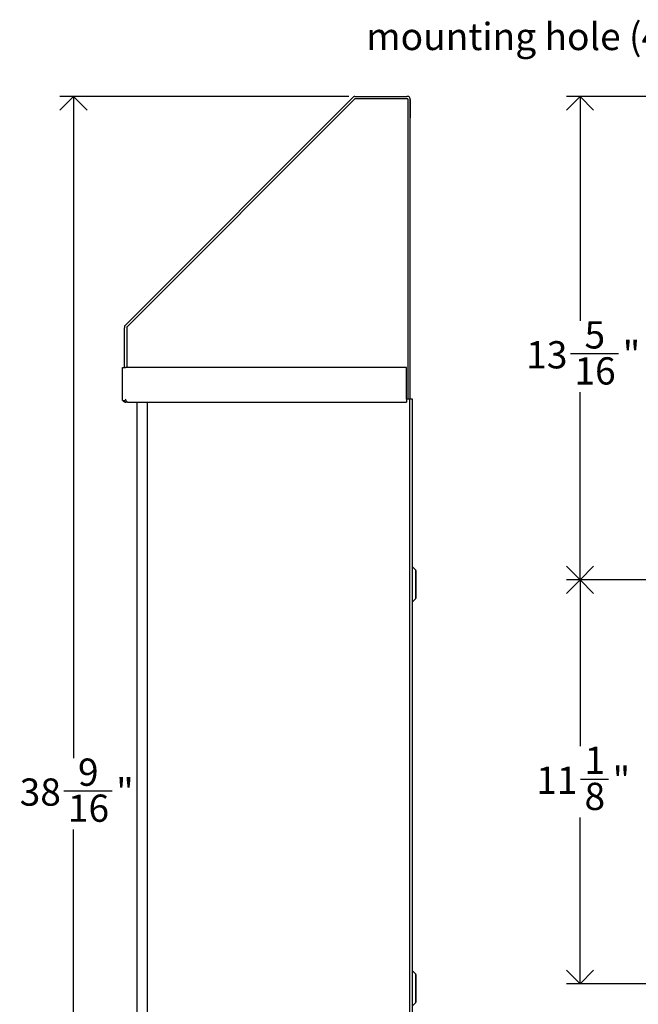
# Model space of a CAD drawing. Units: inches. Extents: x 0.2 to 80.2, y 0.2 to 99.8.
# Drawn here: x 36 to 53, y 27.1 to 54.2 of the extents above; entities that cross this region are included whole.
import ezdxf

# ---------------------------------------------------------------- set-up
doc = ezdxf.new("R2010")
doc.units = ezdxf.units.IN
doc.header["$MEASUREMENT"] = 0
doc.linetypes.add('SLD-Solid', pattern=[0])
doc.layers.add('DIMS', color=5, linetype='SLD-Solid')
doc.layers.add('NOTES', color=1, linetype='SLD-Solid')
doc.styles.add('SLDTEXTSTYLE1', font='GOTHIC.TTF', dxfattribs={"width": 0.913})
doc.dimstyles.new('SLDDIMSTYLE1', dxfattribs={"dimtxt": 0.75, "dimasz": 0.75, "dimexe": 0, "dimexo": 0.0625, "dimgap": 0.1875, "dimtad": 0, "dimtih": 1, "dimtoh": 1, "dimdec": 6, "dimrnd": 1e-09, "dimzin": 12, "dimdsep": 46, "dimlunit": 5, "dimtxsty": 'SLDTEXTSTYLE1', "dimblk1": 'OPEN90', "dimblk2": 'OPEN90', "dimsah": 1, "dimcen": 0.09, "dimadec": 0, "dimazin": 3, "dimtfac": 1, "dimtofl": 0, "dimtmove": 0, "dimatfit": 3, "dimldrblk": 'OPEN90', "dimfxl": 0, "dimfrac": 2, "dimtolj": 1, "dimtzin": 12, "dimarcsym": 0})

# ---------------------------------------------------------------- blocks, each defined once
blk = doc.blocks.new('_Open90')
at = {"color": 0, "linetype": 'ByBlock', "lineweight": -2}
for p, q in [((-0.5, 0.5), (0, 0)), ((0, 0), (-1, 0)), ((0, 0), (-0.5, -0.5))]:
    blk.add_line(p, q, dxfattribs=at)
blk = doc.blocks.new('_D_3')
at = {"layer": 'DIMS'}
for p, q in [((45.058, 52.117), (37.098, 52.117)), ((37.473, 52.117), (37.473, 33.897)), ((37.209, 32.993), (38.537, 32.993)), ((37.473, 13.575), (37.473, 31.935)), ((39.637, 13.575), (37.098, 13.575))]:
    blk.add_line(p, q, dxfattribs=at)
at = {"layer": 'DIMS', "xscale": 0.7500000000000001, "yscale": 0.7500000000000001}
for p, rotation in [((37.473, 52.117, 0.043), 90.0000000000004), ((37.473, 13.575, 0.043), 270.0000000000004)]:
    blk.add_blockref('_Open90', p, dxfattribs=dict(at, rotation=rotation))
at = {"layer": 'DIMS', "char_height": 0.75, "attachment_point": 1, "style": 'SLDTEXTSTYLE1'}
for s, insert in [('9', (37.596, 33.885)), ('38', (35.99, 33.337)), ('"', (38.647, 33.337)), ('16', (37.318, 32.893))]:
    blk.add_mtext(s, dxfattribs=dict(at, insert=insert))
blk = doc.blocks.new('_D_5')
at = {"layer": 'DIMS'}
for p, q in [((53.459, 52.117), (51.051, 52.117)), ((51.426, 52.117), (51.426, 45.938)), ((51.162, 45.034), (52.49, 45.034)), ((51.426, 38.805), (51.426, 43.976)), ((56.604, 38.805), (51.051, 38.805))]:
    blk.add_line(p, q, dxfattribs=at)
at = {"layer": 'DIMS', "xscale": 0.7500000000000001, "yscale": 0.7500000000000001}
for p, rotation in [((51.426, 52.117, -5.162), 90.00000000000027), ((51.426, 38.805, -5.162), 270.0000000000002)]:
    blk.add_blockref('_Open90', p, dxfattribs=dict(at, rotation=rotation))
at = {"layer": 'DIMS', "char_height": 0.75, "attachment_point": 1, "style": 'SLDTEXTSTYLE1'}
for s, insert in [('5', (51.549, 45.926)), ('13', (49.943, 45.378)), ('"', (52.6, 45.378)), ('16', (51.272, 44.934))]:
    blk.add_mtext(s, dxfattribs=dict(at, insert=insert))
blk = doc.blocks.new('_D_7')
at = {"layer": 'DIMS'}
for p, q in [((56.604, 38.805), (51.051, 38.805)), ((51.426, 38.805), (51.426, 34.223)), ((51.439, 33.319), (52.213, 33.319)), ((51.426, 27.68), (51.426, 32.261)), ((56.604, 27.68), (51.051, 27.68))]:
    blk.add_line(p, q, dxfattribs=at)
at = {"layer": 'DIMS', "xscale": 0.7500000000000001, "yscale": 0.7500000000000001}
for p, rotation in [((51.426, 38.805, -5.162), 90.00000000000041), ((51.426, 27.68, -5.162), 270.0000000000004)]:
    blk.add_blockref('_Open90', p, dxfattribs=dict(at, rotation=rotation))
at = {"layer": 'DIMS', "char_height": 0.75, "attachment_point": 1, "style": 'SLDTEXTSTYLE1'}
for s, insert in [('1', (51.549, 34.211)), ('11', (50.22, 33.663)), ('"', (52.323, 33.663)), ('8', (51.549, 33.219))]:
    blk.add_mtext(s, dxfattribs=dict(at, insert=insert))

msp = doc.modelspace()

# ---------------------------------------------------------------- linework, layer by layer
at = {"color": 7, "linetype": 'SLD-Solid', "lineweight": 25}
for p, q in [((38.9101563, 45.8303091), (45.1603243, 52.0804771)), ((45.1603243, 52.0804771), (45.1782761, 52.0984289)), ((45.1782761, 52.0984289), (45.1816536, 52.1015743)), ((45.2241673, 52.1174376), (45.2541673, 52.1174376)), ((45.2541673, 52.1174376), (46.6511551, 52.1174376)), ((46.6811551, 52.1174376), (46.6511551, 52.1174376)), ((38.9560475, 45.7844179), (45.2062155, 52.0345859)), ((45.2095227, 52.037893), (45.2062155, 52.0345859)), ((46.6811472, 52.0525376), (45.244878, 52.0525376)), ((46.6811472, 52.0525376), (46.6811472, 43.7785478)), ((46.7460472, 43.7785478), (46.7460472, 52.0508271)), ((46.7460472, 52.0315376), (46.7460551, 52.0315376)), ((46.7460551, 52.0315376), (46.7460551, 52.0525376)), ((46.7460551, 52.0315376), (46.7460551, 51.5315376)), ((46.7460551, 51.5315376), (46.7460472, 51.5315376)), ((38.8932942, 45.813447), (38.9101563, 45.8303091)), ((38.8742854, 45.7675557), (38.8742854, 45.7425557)), ((38.8742854, 44.6485478), (38.8742854, 45.7425557)), ((38.8891498, 45.8088891), (38.8932942, 45.813447)), ((38.9391854, 45.7468451), (38.9391854, 44.6485478)), ((38.9538301, 45.7822004), (38.9560475, 45.7844179)), ((38.8242854, 43.7800194), (38.8242854, 44.6485478)), ((38.8242854, 44.6485478), (38.9032854, 44.6485478)), ((46.6442854, 44.6485478), (38.9032854, 44.6485478)), ((46.6442854, 43.7800194), (46.6442854, 44.6485478)), ((38.8242854, 43.7485478), (38.8242854, 43.7800194)), ((38.8242854, 43.7485478), (38.9032854, 43.7485478)), ((38.9591973, 43.7010194), (46.6442854, 43.7010194)), ((39.2198082, 43.7010194), (39.2198082, 13.6535478)), ((46.6442854, 43.7800194), (46.6442854, 43.7010194)), ((46.6811472, 43.7785478), (46.6442854, 43.7785478)), ((46.7460472, 43.7785478), (46.6811472, 43.7785478)), ((46.7375366, 13.7785478), (46.7375366, 43.7785478)), ((46.8075366, 43.7785478), (46.7460472, 43.7785478)), ((46.8075366, 14.3962531), (46.8075366, 43.7785478)), ((46.8076366, 43.7785478), (46.8075366, 43.7785478)), ((46.8076366, 43.6285478), (46.8076366, 43.7785478)), ((46.8076366, 39.1619742), (46.8076366, 43.6285478)), ((46.8985361, 39.0710747), (46.8075366, 39.1620742)), ((46.9026366, 39.0611753), (46.9026366, 38.2979204)), ((46.8075366, 38.1970214), (46.8985361, 38.2880209)), ((46.8076366, 28.0369742), (46.8076366, 38.1971214)), ((46.8985361, 27.9460747), (46.8075366, 28.0370742)), ((46.9026366, 27.9361753), (46.9026366, 27.1729204)), ((46.8075366, 27.0720214), (46.8985361, 27.1630209))]:
    msp.add_line(p, q, dxfattribs=at)
at = {"color": 8, "linetype": 'SLD-Solid', "lineweight": 25}
for p, q in [((39.4998082, 43.7010194), (39.4998082, 13.6535478)), ((46.8076366, 43.6285478), (46.8075366, 43.6285478)), ((46.8985361, 38.2880209), (46.8985361, 39.0710747)), ((46.8985361, 27.1630209), (46.8985361, 27.9460747))]:
    msp.add_line(p, q, dxfattribs=at)
at = {"color": 7, "linetype": 'SLD-Solid', "lineweight": 25}
for centre, radius, start, end in [((45.2241673, 52.0525376), 0.0649, 90, 130.92461768), ((46.6811551, 52.0525376), 0.0649, 0, 90), ((45.244878, 52.0025376), 0.05, 90, 135), ((38.9391854, 45.7675557), 0.0649, 140.44056184, 180), ((38.9891854, 45.7468451), 0.05, 135, 180), ((46.8886366, 39.0611753), 0.014, 0, 45), ((46.8886366, 38.2979204), 0.014, 315, 0), ((46.8886366, 27.9361753), 0.014, 0, 45), ((46.8886366, 27.1729204), 0.014, 315, 0)]:
    msp.add_arc(centre, radius, start, end, dxfattribs=at)
for points, knots in [([(38.83143, 43.7485478), (38.8354412, 43.7408868), (38.8439947, 43.7245503), (38.8675926, 43.7075989), (38.8958624, 43.6997589), (38.9221671, 43.7011725), (38.9357121, 43.7090204), (38.9408015, 43.7119691)], [0, 0, 0, 0, 0.1968993712, 0.4198661921, 0.6428330375, 0.8657999065, 1, 1, 1, 1]), ([(38.9591973, 43.7019673), (38.9581958, 43.7016783), (38.9527997, 43.7001215), (38.9430091, 43.7079778), (38.9298253, 43.7250478), (38.9165852, 43.7505504), (38.9077377, 43.7701543), (38.9032854, 43.7800194)], [0, 0, 0, 0, 0.05373979033, 0.28954046511, 0.52534116429, 0.76114188737, 1, 1, 1, 1])]:
    msp.add_open_spline(points, degree=3, knots=knots, dxfattribs=at)

# ---------------------------------------------------------------- texts
at = {"layer": 'NOTES', "insert": (45.5366155, 54.1431335), "char_height": 0.75, "attachment_point": 1, "style": 'SLDTEXTSTYLE1'}
msp.add_mtext('mounting hole (4)', dxfattribs=at)

# ---------------------------------------------------------------- dimensions: what is measured, and where the dimension line sits
at = {"layer": 'DIMS'}
for base, p1, p2, picture, middle in [((37.4731495, 13.5751474), (45.2241673, 52.1174376), (39.8034781, 13.5751474), '_D_3', (37.4731495, 32.916006)), ((51.4262128, 52.1174376), (56.7708569, 38.8045478), (53.6252569, 52.1174376), '_D_5', (51.4262128, 44.9572696)), ((51.4262128, 27.6795478), (56.7708569, 38.8045478), (56.7708569, 27.6795478), '_D_7', (51.4262128, 33.2420478))]:
    dim = msp.add_linear_dim(base=base, p1=p1, p2=p2, angle=90, dimstyle='SLDDIMSTYLE1', dxfattribs=at)
    dim.commit()
    dim.dimension.update_dxf_attribs({"geometry": picture, "text_midpoint": middle})

doc.saveas('drawing.dxf')
